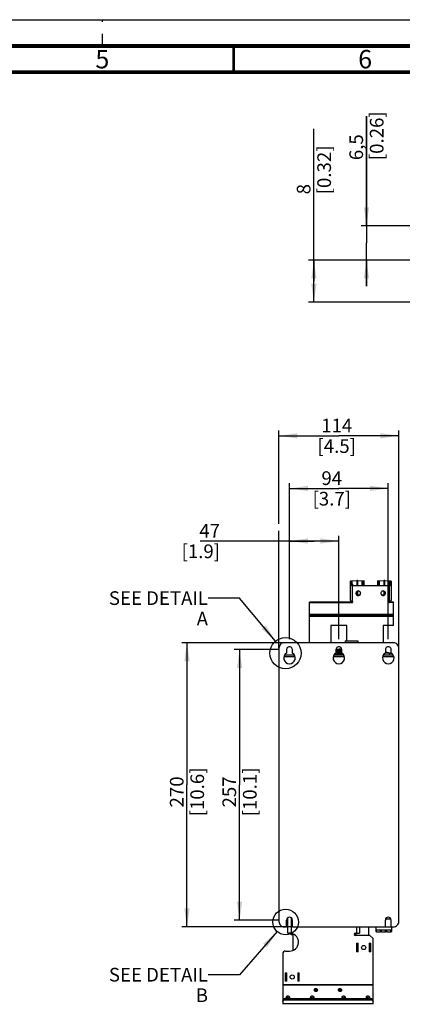
# Model space of a CAD drawing. Units: millimetres. Extents: x 0 to 420, y 0 to 297.
# Drawn here: x 219 to 292, y 110 to 297 of the extents above; entities that cross this region are included whole.
import ezdxf

# ---------------------------------------------------------------- set-up
doc = ezdxf.new("R2010")
doc.units = ezdxf.units.MM
doc.header["$LTSCALE"] = 23.1
doc.linetypes.add('DASHED', pattern=[0.2, 0.1, -0.1])
doc.layers.get('0').update_dxf_attribs({"linetype": 'CONTINUOUS'})
doc.styles.get("Standard").update_dxf_attribs({"font": 'myriadpro-light.otf'})
doc.styles.add('TEXTSTYLE_3', font='txt', dxfattribs={"width": 0.8})
doc.dimstyles.new('DIMSTYLE_1', dxfattribs={"dimtxt": 2.6, "dimasz": 3.5, "dimexe": 1, "dimexo": 0, "dimgap": 0.65, "dimtad": 1, "dimdec": 0, "dimlfac": 5, "dimdsep": 46, "dimtxsty": 'STANDARD', "dimblk": '_FILLED', "dimblk1": '_FILLED', "dimblk2": '_FILLED', "dimcen": 0.09, "dimazin": 2, "dimtp": 0.01, "dimtm": 0.01, "dimtfac": 1, "dimtdec": 0, "dimtofl": 0, "dimtmove": 0, "dimatfit": 3, "dimldrblk": '_FILLED', "dimfxl": 1, "dimtolj": 1, "dimarcsym": 0})
doc.dimstyles.new('DIMSTYLE_2', dxfattribs={"dimtxt": 2.6, "dimasz": 3.5, "dimexe": 1, "dimexo": 0, "dimgap": 0.65, "dimtad": 1, "dimdec": 1, "dimdsep": 46, "dimtxsty": 'STANDARD', "dimblk": '_FILLED', "dimblk1": '_FILLED', "dimblk2": '_FILLED', "dimcen": 0.09, "dimazin": 2, "dimtp": 0.01, "dimtm": 0.01, "dimtfac": 1, "dimtdec": 1, "dimtofl": 0, "dimtmove": 0, "dimatfit": 3, "dimldrblk": '_FILLED', "dimfxl": 1, "dimtolj": 1, "dimarcsym": 0})
doc.dimstyles.new('DIMSTYLE_7', dxfattribs={"dimtxt": 2.6, "dimasz": 3.5, "dimexe": 1, "dimexo": 0, "dimgap": 0.65, "dimtad": 1, "dimdec": 1, "dimdsep": 46, "dimtxsty": 'TEXTSTYLE_3', "dimblk": '_FILLED', "dimblk1": '_FILLED', "dimblk2": '_FILLED', "dimcen": 0.09, "dimazin": 2, "dimtp": 0.2, "dimtm": 0.2, "dimtfac": 1, "dimtdec": 1, "dimtofl": 0, "dimtmove": 0, "dimatfit": 3, "dimldrblk": '_FILLED', "dimfxl": 1, "dimtolj": 1, "dimarcsym": 0})
doc.dimstyles.get("Standard").update_dxf_attribs({"dimtxt": 2.6, "dimasz": 3.5, "dimexe": 1, "dimexo": 0, "dimtad": 1, "dimdsep": 46, "dimtxsty": 'STANDARD', "dimblk": '_FILLED', "dimblk1": '_FILLED', "dimblk2": '_FILLED', "dimcen": 0.09, "dimazin": 2, "dimtol": 1, "dimtp": 0.01, "dimtm": 0.01, "dimtfac": 1, "dimtofl": 0, "dimtmove": 0, "dimatfit": 3, "dimldrblk": '_FILLED', "dimfxl": 1, "dimtolj": 1, "dimarcsym": 0})

# ---------------------------------------------------------------- blocks, each defined once
blk = doc.blocks.new('_FILLED')
at = {"color": 0, "linetype": 'BYBLOCK'}
blk.add_solid([(0, 0), (-1, 0.143), (-1, -0.143)], dxfattribs=at)
blk = doc.blocks.new('*D0')
at = {"color": 2, "linetype": 'CONTINUOUS'}
for p, q in [((269.6, 178.56), (250.1, 178.56)), ((251.1, 178.56), (251.1, 151.56)), ((251.1, 124.56), (251.1, 151.56)), ((271.15, 124.56), (250.1, 124.56))]:
    blk.add_line(p, q, dxfattribs=at)
at = {"color": 2, "linetype": 'CONTINUOUS', "xscale": 3.5, "yscale": 3.5, "zscale": 3.5}
for p, rotation in [((251.1, 178.56), 90), ((251.1, 124.56), 270)]:
    blk.add_blockref('_FILLED', p, dxfattribs=dict(at, rotation=rotation))
at = {"color": 2, "linetype": 'CONTINUOUS', "insert": (247.85, 150.21), "char_height": 2.6, "width": 8.3447, "attachment_point": 2, "rotation": 90, "line_spacing_factor": 0.9}
blk.add_mtext('270\\P[10.6]', dxfattribs=at)
blk = doc.blocks.new('*D1')
at = {"color": 2, "linetype": 'CONTINUOUS'}
for p, q in [((268.6, 177.26), (260.1, 177.26)), ((261.1, 177.26), (261.1, 151.56)), ((261.1, 125.86), (261.1, 151.56)), ((268.6, 125.86), (260.1, 125.86))]:
    blk.add_line(p, q, dxfattribs=at)
at = {"color": 2, "linetype": 'CONTINUOUS', "xscale": 3.5, "yscale": 3.5, "zscale": 3.5}
for p, rotation in [((261.1, 177.26), 90), ((261.1, 125.86), 270)]:
    blk.add_blockref('_FILLED', p, dxfattribs=dict(at, rotation=rotation))
at = {"color": 2, "linetype": 'CONTINUOUS', "insert": (257.85, 150.21), "char_height": 2.6, "width": 8.3447, "attachment_point": 2, "rotation": 90, "line_spacing_factor": 0.9}
blk.add_mtext('257\\P[10.1]', dxfattribs=at)
blk = doc.blocks.new('*D2')
at = {"color": 2, "linetype": 'CONTINUOUS'}
for p, q in [((268.6, 201.18), (268.6, 218.9)), ((268.6, 217.9), (280, 217.9)), ((291.4, 217.9), (280, 217.9)), ((291.4, 177.56), (291.4, 218.9)), ((268.6, 177.56), (268.6, 199.81))]:
    blk.add_line(p, q, dxfattribs=at)
at = {"color": 2, "linetype": 'CONTINUOUS', "xscale": 3.5, "yscale": 3.5, "zscale": 3.5, "rotation": 180}
blk.add_blockref('_FILLED', (268.6, 217.9), dxfattribs=at)
at = {"color": 2, "linetype": 'CONTINUOUS', "xscale": 3.5, "yscale": 3.5, "zscale": 3.5}
blk.add_blockref('_FILLED', (291.4, 217.9), dxfattribs=at)
at = {"color": 2, "linetype": 'CONTINUOUS', "insert": (279.59, 221.15), "char_height": 2.6, "width": 6.464, "attachment_point": 2, "line_spacing_factor": 0.9}
blk.add_mtext('114\\P[4.5]', dxfattribs=at)
blk = doc.blocks.new('*D3')
at = {"color": 2, "linetype": 'CONTINUOUS'}
for p, q in [((270.6, 179.26), (270.6, 208.9)), ((270.6, 207.9), (280, 207.9)), ((289.4, 207.9), (280, 207.9)), ((289.4, 179.26), (289.4, 208.9))]:
    blk.add_line(p, q, dxfattribs=at)
at = {"color": 2, "linetype": 'CONTINUOUS', "xscale": 3.5, "yscale": 3.5, "zscale": 3.5, "rotation": 180}
blk.add_blockref('_FILLED', (270.6, 207.9), dxfattribs=at)
at = {"color": 2, "linetype": 'CONTINUOUS', "xscale": 3.5, "yscale": 3.5, "zscale": 3.5}
blk.add_blockref('_FILLED', (289.4, 207.9), dxfattribs=at)
at = {"color": 2, "linetype": 'CONTINUOUS', "insert": (278.65, 211.15), "char_height": 2.6, "width": 6.464, "attachment_point": 2, "line_spacing_factor": 0.9}
blk.add_mtext('94\\P[3.7]', dxfattribs=at)
blk = doc.blocks.new('*D4')
at = {"color": 2, "linetype": 'CONTINUOUS'}
for p, q in [((270.6, 179.26), (270.6, 198.9)), ((280, 179.26), (280, 198.9)), ((275.3, 197.9), (253.63, 197.9)), ((270.6, 197.9), (275.3, 197.9)), ((280, 197.9), (275.3, 197.9))]:
    blk.add_line(p, q, dxfattribs=at)
at = {"color": 2, "linetype": 'CONTINUOUS', "xscale": 3.5, "yscale": 3.5, "zscale": 3.5, "rotation": 180}
blk.add_blockref('_FILLED', (270.6, 197.9), dxfattribs=at)
at = {"color": 2, "linetype": 'CONTINUOUS', "xscale": 3.5, "yscale": 3.5, "zscale": 3.5}
blk.add_blockref('_FILLED', (280, 197.9), dxfattribs=at)
at = {"color": 2, "linetype": 'CONTINUOUS', "insert": (257.39, 201.15), "char_height": 2.6, "width": 6.464, "attachment_point": 3, "line_spacing_factor": 0.9}
blk.add_mtext('47\\P[1.9]', dxfattribs=at)
blk = doc.blocks.new('*D5')
at = {"color": 2, "linetype": 'CONTINUOUS'}
for p, q in [((285.25, 257.82), (285.25, 278.65)), ((285.25, 278.65), (285.25, 254.57)), ((297.75, 257.82), (284.25, 257.82)), ((285.25, 246.32), (285.25, 254.57)), ((300.75, 251.32), (284.25, 251.32)), ((285.25, 251.32), (285.25, 246.32))]:
    blk.add_line(p, q, dxfattribs=at)
at = {"color": 2, "linetype": 'CONTINUOUS', "xscale": 3.5, "yscale": 3.5, "zscale": 3.5}
for p, rotation in [((285.25, 257.82), 270), ((285.25, 251.32), 90)]:
    blk.add_blockref('_FILLED', p, dxfattribs=dict(at, rotation=rotation))
at = {"color": 2, "linetype": 'CONTINUOUS', "insert": (282, 270.3), "char_height": 2.6, "width": 8.3447, "attachment_point": 1, "rotation": 90, "line_spacing_factor": 0.9}
blk.add_mtext('6,5\\P[0.26]', dxfattribs=at)
blk = doc.blocks.new('*D19')
at = {"color": 2, "linetype": 'CONTINUOUS'}
for p, q in [((275.25, 247.32), (275.25, 276.28)), ((302.75, 251.32), (274.25, 251.32)), ((275.25, 251.32), (275.25, 247.32)), ((275.25, 243.32), (275.25, 247.32)), ((302.75, 243.32), (274.25, 243.32))]:
    blk.add_line(p, q, dxfattribs=at)
at = {"color": 2, "linetype": 'CONTINUOUS', "xscale": 3.5, "yscale": 3.5, "zscale": 3.5}
for p, rotation in [((275.25, 251.32), 90), ((275.25, 243.32), 270)]:
    blk.add_blockref('_FILLED', p, dxfattribs=dict(at, rotation=rotation))
at = {"color": 2, "linetype": 'CONTINUOUS', "insert": (272, 263.8), "char_height": 2.6, "width": 12.48, "attachment_point": 1, "rotation": 90, "line_spacing_factor": 0.9, "style": 'TEXTSTYLE_3'}
blk.add_mtext('8\\P[0.32]', dxfattribs=at)

msp = doc.modelspace()

# ---------------------------------------------------------------- linework, layer by layer
at = {"color": 7, "linetype": 'CONTINUOUS'}
for p, q in [((0, 297), (420, 297)), ((282.2, 186.58), (282.2, 190.27)), ((282.4, 189.5), (282.4, 190.27)), ((282.42, 190.33), (283.42, 190.4)), ((283.46, 190.35), (282.47, 190.29)), ((282.47, 189.7), (282.65, 189.72)), ((282.5, 189.48), (289.64, 189.48)), ((282.5, 189.43), (282.5, 186.52)), ((282.5, 189.43), (289.64, 189.43)), ((282.61, 189.71), (282.68, 189.48)), ((282.72, 189.48), (282.65, 189.72)), ((284.46, 190.29), (283.52, 190.35)), ((283.58, 190.4), (284.51, 190.34)), ((284.55, 190.34), (284.57, 190.34)), ((284.57, 190.34), (284.77, 190.35)), ((284.82, 190.31), (284.61, 190.29)), ((284.77, 190.35), (284.82, 190.31)), ((284.82, 189.48), (284.82, 190.31)), ((287.32, 190.31), (287.37, 190.35)), ((287.32, 190.31), (287.32, 189.48)), ((287.52, 190.29), (287.32, 190.31)), ((287.37, 190.35), (287.58, 190.34)), ((287.63, 190.34), (288.56, 190.4)), ((288.61, 190.35), (287.68, 190.29)), ((289.66, 190.29), (288.66, 190.35)), ((288.72, 190.4), (289.72, 190.33)), ((289.49, 189.72), (289.42, 189.48)), ((289.46, 189.48), (289.52, 189.71)), ((289.49, 189.72), (289.66, 189.7)), ((289.64, 186.52), (289.64, 189.43)), ((289.74, 190.27), (289.74, 189.5)), ((289.94, 190.27), (289.94, 186.58)), ((283.75, 188.39), (283.63, 188.4)), ((283.75, 188.39), (283.75, 188.4)), ((288.5, 188.4), (288.39, 188.39)), ((274.4, 178.56), (274.4, 186.27)), ((282.5, 186.27), (274.4, 186.27)), ((274.4, 186.22), (282.5, 186.22)), ((290.4, 186.27), (289.64, 186.27)), ((290.4, 186.22), (289.64, 186.22)), ((290.4, 181.87), (290.4, 186.27)), ((274.4, 183.98), (290.4, 183.98)), ((274.4, 183.86), (290.4, 183.86)), ((290.4, 183.57), (274.4, 183.57)), ((278.5, 181.87), (278.5, 178.56)), ((281.5, 181.87), (278.5, 181.87)), ((281.5, 178.96), (281.5, 181.87)), ((288.4, 181.87), (288.4, 178.56)), ((290.4, 181.87), (288.4, 181.87)), ((290.4, 178.56), (269.6, 178.56)), ((281.2, 178.96), (281.19, 178.56)), ((281.2, 178.96), (283.6, 178.96)), ((283.6, 178.96), (283.6, 178.56)), ((268.6, 177.56), (268.6, 125.56)), ((269.69, 176.26), (271.5, 176.26)), ((270.05, 177.26), (270.05, 176.61)), ((271.15, 176.61), (271.15, 177.26)), ((279.09, 176.26), (280.9, 176.26)), ((279.61, 177.27), (279.45, 177.27)), ((279.45, 177.26), (279.45, 176.61)), ((279.45, 177.11), (280.55, 177.11)), ((280.55, 176.99), (279.45, 176.99)), ((279.45, 176.75), (280.55, 176.75)), ((280.56, 176.6), (279.45, 176.6)), ((279.46, 177.35), (280.08, 177.35)), ((280.08, 177.27), (280.08, 177.11)), ((280.55, 177.27), (280.08, 177.27)), ((280.44, 177.39), (280.44, 177.43)), ((280.51, 177.43), (280.44, 177.43)), ((280.55, 176.61), (280.55, 177.26)), ((288.49, 176.26), (290.3, 176.26)), ((289.65, 176.6), (288.83, 176.6)), ((288.85, 177.26), (288.85, 176.61)), ((288.85, 176.75), (289.03, 176.75)), ((289.64, 176.26), (289.65, 176.6)), ((289.65, 176.57), (290, 176.57)), ((289.95, 176.61), (289.95, 177.26)), ((290.18, 176.26), (290.18, 176.43)), ((291.4, 125.56), (291.4, 177.56)), ((271.67, 175.86), (269.52, 175.86)), ((281.07, 175.86), (278.92, 175.86)), ((290.47, 175.86), (288.32, 175.86)), ((270.05, 124.56), (270.05, 125.86)), ((270.32, 123.35), (270.32, 126.32)), ((271.15, 124.56), (271.15, 125.86)), ((288.85, 124.56), (288.85, 125.86)), ((288.9, 126.07), (289.9, 126.07)), ((288.91, 126.11), (289.88, 126.11)), ((289.95, 124.56), (289.95, 125.86)), ((269.6, 124.56), (270.05, 124.56)), ((271.15, 124.56), (288.85, 124.56)), ((283.92, 124.56), (283.92, 123.35)), ((285.68, 122.95), (285.68, 124.56)), ((287.02, 124.56), (287.02, 123.66)), ((290.05, 124.52), (287.02, 124.52)), ((290.05, 124.48), (287.02, 124.48)), ((290.05, 123.92), (287.02, 123.92)), ((287.08, 123.66), (287.02, 123.66)), ((287.08, 123.66), (287.12, 123.81)), ((287.12, 123.81), (287.12, 123.92)), ((287.15, 123.58), (287.15, 123.92)), ((287.89, 123.58), (287.15, 123.58)), ((287.89, 123.58), (287.89, 123.92)), ((287.91, 123.92), (287.91, 123.81)), ((287.95, 123.66), (287.91, 123.81)), ((288.07, 123.66), (287.95, 123.66)), ((288.07, 123.66), (288.11, 123.81)), ((288.11, 123.81), (288.11, 123.92)), ((288.14, 123.58), (288.14, 123.92)), ((288.9, 123.58), (288.14, 123.58)), ((288.9, 123.58), (288.9, 123.92)), ((288.93, 123.92), (288.93, 123.81)), ((288.97, 123.66), (288.93, 123.81)), ((289.09, 123.66), (288.97, 123.66)), ((289.09, 123.66), (289.13, 123.81)), ((289.13, 123.81), (289.13, 123.92)), ((289.15, 123.58), (289.15, 123.92)), ((289.89, 123.58), (289.15, 123.58)), ((289.89, 123.58), (289.89, 123.92)), ((289.92, 123.92), (289.92, 123.81)), ((289.92, 123.81), (289.96, 123.66)), ((289.95, 124.56), (290.4, 124.56)), ((290.05, 123.66), (289.96, 123.66)), ((290.05, 123.66), (290.05, 124.56)), ((270.32, 123.35), (270.51, 123.35)), ((270.92, 123.32), (270.92, 123.26)), ((271.12, 123.25), (270.92, 123.25)), ((270.92, 123.05), (270.92, 123.25)), ((271.27, 123.05), (270.92, 123.05)), ((271.12, 123.26), (271.12, 123.19)), ((271.32, 123.19), (271.12, 123.19)), ((271.27, 123.19), (271.27, 120.1)), ((283.32, 123.25), (282.95, 123.25)), ((283.32, 123.05), (282.95, 123.05)), ((283.12, 123.35), (283.92, 123.35)), ((285.92, 122.95), (283.12, 122.95)), ((283.32, 123.05), (283.32, 123.35)), ((285.92, 122.95), (286.52, 122.35)), ((286.52, 109.84), (286.52, 122.35)), ((269.82, 119.95), (270.61, 119.95)), ((283.37, 121.43), (283.67, 121.43)), ((283.37, 121.43), (283.37, 119.83)), ((283.67, 119.83), (283.37, 119.83)), ((283.67, 119.83), (283.67, 121.43)), ((285.77, 121.43), (286.07, 121.43)), ((285.77, 121.43), (285.77, 119.83)), ((286.07, 119.83), (285.77, 119.83)), ((286.07, 119.83), (286.07, 121.43)), ((269.32, 119.45), (269.32, 109.84)), ((269.77, 115.83), (270.07, 115.83)), ((269.77, 115.83), (269.77, 114.23)), ((270.07, 114.23), (269.77, 114.23)), ((270.07, 114.23), (270.07, 115.83)), ((272.17, 115.83), (272.47, 115.83)), ((272.17, 115.83), (272.17, 114.23)), ((272.47, 114.23), (272.17, 114.23)), ((272.47, 114.23), (272.47, 115.83)), ((269.82, 110.93), (286.02, 110.93)), ((269.82, 110.72), (286.02, 110.72))]:
    msp.add_line(p, q, dxfattribs=at)
at = {"color": 7, "linetype": 'DASHED'}
msp.add_line((235, 292), (235, 297), dxfattribs=at)
at = {"color": 9, "linetype": 'CONTINUOUS'}
for p, q in [((282.47, 190.29), (282.47, 189.7)), ((283.47, 189.48), (283.47, 190.35)), ((283.52, 190.35), (283.52, 189.48)), ((284.46, 189.48), (284.46, 190.29)), ((284.61, 190.29), (284.61, 189.48)), ((287.52, 189.48), (287.52, 190.29)), ((287.68, 190.29), (287.68, 189.48)), ((288.61, 189.48), (288.61, 190.35)), ((288.66, 190.35), (288.66, 189.48)), ((289.66, 189.7), (289.66, 190.29)), ((283.47, 187.65), (283.47, 188.34)), ((283.52, 188.37), (283.52, 187.62)), ((288.61, 187.62), (288.61, 188.38)), ((288.66, 188.34), (288.66, 187.65)), ((282.5, 186.22), (282.5, 186.27)), ((289.64, 186.27), (289.64, 186.22)), ((270.92, 126.3), (270.92, 123.32)), ((283.42, 123.35), (283.42, 124.56)), ((287.02, 123.98), (290.05, 123.98)), ((287.02, 123.7), (287.09, 123.7)), ((287.15, 123.62), (287.89, 123.62)), ((287.94, 123.7), (288.08, 123.7)), ((288.14, 123.62), (288.9, 123.62)), ((288.96, 123.7), (289.1, 123.7)), ((289.15, 123.62), (289.89, 123.62)), ((289.95, 123.7), (290.05, 123.7)), ((283.67, 121.33), (283.37, 121.33)), ((283.37, 119.93), (283.67, 119.93)), ((286.07, 121.33), (285.77, 121.33)), ((285.77, 119.93), (286.07, 119.93)), ((270.07, 115.73), (269.77, 115.73)), ((269.77, 114.33), (270.07, 114.33)), ((272.47, 115.73), (272.17, 115.73)), ((272.17, 114.33), (272.47, 114.33)), ((269.32, 113.63), (286.52, 113.63)), ((286.52, 113.49), (269.32, 113.49)), ((269.82, 110.93), (269.82, 110.72)), ((286.02, 110.72), (286.02, 110.93)), ((269.32, 110.01), (286.52, 110.01))]:
    msp.add_line(p, q, dxfattribs=at)
at = {"color": 7, "linetype": 'CONTINUOUS'}
for points, const_width in [([(415, 292), (15, 292)], 0.7), ([(260, 287), (260, 292)], 0.5), ([(410, 287), (20, 287)], 0.7)]:
    msp.add_lwpolyline(points, dxfattribs=dict(at, const_width=const_width))
at = {"color": 2, "linetype": 'CONTINUOUS'}
for centre, radius in [((269.86, 176.58), 2.97), ((269.87, 125.48), 2.43)]:
    msp.add_circle(centre, radius, dxfattribs=at)
at = {"color": 7, "linetype": 'CONTINUOUS'}
for centre in [(284.72, 120.63), (271.12, 115.03)]:
    msp.add_circle(centre, 0.4, dxfattribs=at)
for centre, radius, start, end in [((282.48, 190.48), 1.05, 264.4338, 265.2439), ((282.49, 189.24), 1.09, 93.5748, 95.2664), ((282.5, 190.65), 1.22, 265.2978, 270.0447), ((283.5, 189.14), 1.25, 88.7957, 93.5441), ((283.5, 189.17), 1.23, 86.439, 88.8468), ((284.53, 191.53), 1.24, 266.4242, 273.5757), ((284.53, 190.74), 0.407, 266.3866, 271.7005), ((287.6, 191.53), 1.24, 266.4242, 273.5757), ((288.64, 189.14), 1.25, 88.7957, 93.5441), ((288.64, 189.17), 1.23, 86.439, 88.8468), ((289.64, 190.65), 1.21, 269.9481, 274.8509), ((283.67, 187.97), 0.426, 176.2981, 179.9992), ((283.68, 188.02), 0.432, 186.233, 202.6862), ((283.71, 188.02), 0.434, 333.6395, 350.1621), ((283.72, 187.97), 0.432, 6.233, 22.6892), ((283.72, 187.97), 0.424, 2.5801, 6.2048), ((283.73, 187.97), 0.418, 0.0029, 2.5779), ((283.72, 187.97), 0.426, 356.2981, 359.9992), ((288.41, 187.97), 0.426, 176.2981, 179.9992), ((288.42, 188.02), 0.432, 186.233, 202.6862), ((288.45, 188.02), 0.434, 333.6395, 350.1621), ((288.46, 187.97), 0.432, 6.233, 22.6892), ((288.46, 187.97), 0.424, 2.5801, 6.2048), ((288.47, 187.97), 0.418, 0.0029, 2.5779), ((288.46, 187.97), 0.426, 356.2981, 359.9992), ((282.5, 187.73), 1.21, 265.1486, 270.0519), ((282.5, 186.37), 0.143, 0.0439, 10.3534), ((289.63, 186.37), 0.143, 161.5882, 179.9642), ((289.63, 186.42), 0.145, 198.3448, 211.6011), ((269.6, 177.56), 1, 89.9997, 180.0003), ((270.6, 177.26), 0.55, 359.9997, 180), ((280, 177.26), 0.55, 359.9997, 180), ((289.4, 177.26), 0.55, 359.9997, 180), ((290.4, 177.56), 1, 359.9997, 90.0003), ((270.6, 175.66), 1.1, 119.9999, 60.0001), ((280, 175.66), 1.1, 119.9999, 60.0001), ((282.43, 147.83), 28.64, 93.2693, 96.6872), ((282.73, 161.76), 15.73, 101.7625, 102.0361), ((282.18, 162.33), 15.16, 99.7627, 100.3558), ((282.71, 161.87), 15.62, 99.6841, 101.7645), ((282.17, 162.44), 15.05, 97.0201, 97.9515), ((282.16, 162.46), 15.03, 96.2769, 97.02), ((289.4, 175.66), 1.1, 119.9999, 60.0001), ((294.51, 190.27), 15.21, 246.7726, 247.1281), ((282.4, 147.49), 30, 76.0039, 77.2344), ((269.6, 125.56), 1, 179.9997, 270.0004), ((270.6, 125.86), 0.55, 0, 180), ((289.4, 125.86), 0.55, 0, 180), ((290.4, 125.56), 1, 269.9996, 0.0003), ((270.62, 121.65), 1.7, 269.9144, 79.8335), ((283.12, 123.15), 0.2, 90, 270), ((269.82, 119.45), 0.501, 90.0598, 179.9402), ((275.5, 112.32), 0.239, 138.6897, 144.9317), ((275.52, 112.31), 0.259, 135.6309, 138.7305), ((275.74, 112.32), 0.233, 33.304, 39.6182), ((280.1, 112.32), 0.239, 138.6897, 144.9317), ((280.12, 112.31), 0.259, 135.6309, 138.7305), ((280.34, 112.32), 0.233, 33.304, 39.6182), ((270.2, 110.91), 0.239, 138.6897, 144.9317), ((270.22, 110.89), 0.259, 135.6309, 138.7305), ((270.44, 110.91), 0.233, 33.304, 39.6182), ((274.8, 110.91), 0.239, 138.6897, 144.9317), ((274.82, 110.89), 0.259, 135.6309, 138.7305), ((275.04, 110.91), 0.233, 33.304, 39.6182), ((280.8, 110.91), 0.239, 138.6897, 144.9317), ((280.82, 110.89), 0.259, 135.6309, 138.7305), ((281.04, 110.91), 0.233, 33.304, 39.6182), ((285.4, 110.91), 0.239, 138.6897, 144.9317), ((285.42, 110.89), 0.259, 135.6309, 138.7305), ((285.64, 110.91), 0.233, 33.304, 39.6182)]:
    msp.add_arc(centre, radius, start, end, dxfattribs=at)
for points, knots in [([(282.2, 190.27), (282.2, 190.29), (282.28, 190.32), (282.34, 190.33), (282.39, 190.33)], [0, 0, 0, 0, 0.317176, 1, 1, 1, 1]), ([(282.38, 189.44), (282.34, 189.44), (282.28, 189.45), (282.2, 189.48), (282.2, 189.5)], [0, 0, 0, 0, 0.681932, 1, 1, 1, 1]), ([(282.47, 190.29), (282.45, 190.29), (282.43, 190.28), (282.4, 190.27), (282.4, 190.27)], [0, 0, 0, 0, 0.6832, 1, 1, 1, 1]), ([(282.4, 189.5), (282.4, 189.49), (282.45, 189.48), (282.47, 189.48), (282.5, 189.48)], [0, 0, 0, 0, 0.321385, 1, 1, 1, 1]), ([(287.61, 190.34), (287.61, 190.34), (287.62, 190.34), (287.62, 190.34), (287.63, 190.34)], [0, 0, 0, 0, 0.513713, 1, 1, 1, 1]), ([(289.64, 189.48), (289.65, 189.48), (289.68, 189.48), (289.7, 189.48), (289.72, 189.49)], [0, 0, 0, 0, 0.294387, 1, 1, 1, 1]), ([(289.74, 190.27), (289.74, 190.27), (289.7, 190.28), (289.68, 190.29), (289.66, 190.29)], [0, 0, 0, 0, 0.316808, 1, 1, 1, 1]), ([(289.66, 189.7), (289.68, 189.7), (289.7, 189.7), (289.74, 189.69), (289.74, 189.68)], [0, 0, 0, 0, 0.683193, 1, 1, 1, 1]), ([(289.72, 190.33), (289.74, 190.33), (289.78, 190.33), (289.82, 190.32), (289.83, 190.32)], [0, 0, 0, 0, 0.770509, 1, 1, 1, 1]), ([(289.72, 189.49), (289.73, 189.49), (289.73, 189.49), (289.74, 189.5), (289.74, 189.5)], [0, 0, 0, 0, 0.623391, 1, 1, 1, 1]), ([(289.94, 189.5), (289.94, 189.48), (289.85, 189.45), (289.79, 189.44), (289.74, 189.44)], [0, 0, 0, 0, 0.317463, 1, 1, 1, 1]), ([(289.83, 190.32), (289.86, 190.31), (289.89, 190.31), (289.94, 190.28), (289.94, 190.27)], [0, 0, 0, 0, 0.669114, 1, 1, 1, 1]), ([(284.1, 187.83), (284.07, 187.75), (283.94, 187.62), (283.68, 187.56), (283.43, 187.64), (283.31, 187.78), (283.28, 187.85)], [0, 0, 0, 0, 0.248497, 0.500336, 0.751938, 1, 1, 1, 1]), ([(283.28, 187.81), (283.31, 187.73), (283.43, 187.59), (283.68, 187.51), (283.94, 187.58), (284.07, 187.71), (284.1, 187.78)], [0, 0, 0, 0, 0.248062, 0.499665, 0.751504, 1, 1, 1, 1]), ([(284.11, 188.14), (284.08, 188.22), (283.97, 188.35), (283.71, 188.44), (283.45, 188.37), (283.33, 188.24), (283.29, 188.16)], [0, 0, 0, 0, 0.248062, 0.499665, 0.751504, 1, 1, 1, 1]), ([(288.84, 187.83), (288.81, 187.75), (288.68, 187.62), (288.42, 187.56), (288.17, 187.64), (288.05, 187.78), (288.02, 187.85)], [0, 0, 0, 0, 0.248497, 0.500336, 0.751938, 1, 1, 1, 1]), ([(288.02, 187.81), (288.05, 187.73), (288.17, 187.59), (288.42, 187.51), (288.68, 187.58), (288.81, 187.71), (288.84, 187.78)], [0, 0, 0, 0, 0.248062, 0.499665, 0.751504, 1, 1, 1, 1]), ([(288.85, 188.14), (288.82, 188.22), (288.71, 188.35), (288.45, 188.44), (288.19, 188.37), (288.07, 188.24), (288.03, 188.16)], [0, 0, 0, 0, 0.248062, 0.499665, 0.751504, 1, 1, 1, 1]), ([(282.2, 186.58), (282.2, 186.56), (282.29, 186.53), (282.35, 186.52), (282.39, 186.52)], [0, 0, 0, 0, 0.317472, 1, 1, 1, 1]), ([(289.75, 186.52), (289.8, 186.52), (289.85, 186.53), (289.94, 186.56), (289.94, 186.58)], [0, 0, 0, 0, 0.681941, 1, 1, 1, 1]), ([(270.92, 123.32), (270.88, 123.33), (270.75, 123.34), (270.61, 123.35), (270.51, 123.35)], [0, 0, 0, 0, 0.272783, 1, 1, 1, 1]), ([(275.97, 112.58), (275.96, 112.65), (275.84, 112.78), (275.64, 112.82), (275.47, 112.79), (275.36, 112.74), (275.29, 112.66), (275.27, 112.59), (275.27, 112.56)], [0, 0, 0, 0, 0.222523, 0.500967, 0.644759, 0.777772, 0.895072, 1, 1, 1, 1]), ([(275.27, 112.54), (275.28, 112.47), (275.39, 112.34), (275.59, 112.3), (275.76, 112.33), (275.87, 112.38), (275.95, 112.46), (275.97, 112.53), (275.97, 112.56)], [0, 0, 0, 0, 0.222523, 0.500967, 0.644759, 0.777772, 0.895072, 1, 1, 1, 1]), ([(275.39, 112.54), (275.42, 112.56), (275.56, 112.61), (275.72, 112.6), (275.82, 112.55)], [0, 0, 0, 0, 0.244389, 1, 1, 1, 1]), ([(280.57, 112.58), (280.56, 112.65), (280.44, 112.78), (280.24, 112.82), (280.07, 112.79), (279.96, 112.74), (279.89, 112.66), (279.87, 112.59), (279.87, 112.56)], [0, 0, 0, 0, 0.222523, 0.500967, 0.644759, 0.777772, 0.895072, 1, 1, 1, 1]), ([(279.87, 112.54), (279.88, 112.47), (279.99, 112.34), (280.19, 112.3), (280.36, 112.33), (280.47, 112.38), (280.55, 112.46), (280.57, 112.53), (280.57, 112.56)], [0, 0, 0, 0, 0.222523, 0.500967, 0.644759, 0.777772, 0.895072, 1, 1, 1, 1]), ([(279.99, 112.54), (280.02, 112.56), (280.16, 112.61), (280.32, 112.6), (280.42, 112.55)], [0, 0, 0, 0, 0.244389, 1, 1, 1, 1]), ([(269.82, 110.93), (269.75, 110.93), (269.63, 110.92), (269.46, 110.84), (269.35, 110.73), (269.32, 110.63), (269.32, 110.58)], [0, 0, 0, 0, 0.288034, 0.555368, 0.790503, 1, 1, 1, 1]), ([(269.32, 110.37), (269.32, 110.42), (269.35, 110.52), (269.42, 110.59), (269.46, 110.62)], [0, 0, 0, 0, 0.471079, 1, 1, 1, 1]), ([(269.46, 110.62), (269.49, 110.64), (269.6, 110.7), (269.72, 110.72), (269.82, 110.72)], [0, 0, 0, 0, 0.235568, 1, 1, 1, 1]), ([(270.67, 111.17), (270.66, 111.24), (270.54, 111.37), (270.34, 111.41), (270.17, 111.38), (270.06, 111.33), (269.99, 111.25), (269.97, 111.18), (269.97, 111.15)], [0, 0, 0, 0, 0.222523, 0.500967, 0.644759, 0.777772, 0.895072, 1, 1, 1, 1]), ([(269.97, 111.12), (269.97, 111.1), (270, 111.02), (270.08, 110.96), (270.15, 110.93)], [0, 0, 0, 0, 0.225924, 1, 1, 1, 1]), ([(270.09, 111.12), (270.12, 111.14), (270.26, 111.2), (270.42, 111.19), (270.52, 111.14)], [0, 0, 0, 0, 0.244389, 1, 1, 1, 1]), ([(270.49, 110.93), (270.54, 110.95), (270.62, 111), (270.67, 111.1), (270.67, 111.15)], [0, 0, 0, 0, 0.54348, 1, 1, 1, 1]), ([(275.27, 111.17), (275.26, 111.24), (275.14, 111.37), (274.94, 111.41), (274.77, 111.38), (274.66, 111.33), (274.59, 111.25), (274.57, 111.18), (274.57, 111.15)], [0, 0, 0, 0, 0.222523, 0.500967, 0.644759, 0.777772, 0.895072, 1, 1, 1, 1]), ([(274.57, 111.12), (274.57, 111.1), (274.6, 111.02), (274.68, 110.96), (274.75, 110.93)], [0, 0, 0, 0, 0.225924, 1, 1, 1, 1]), ([(274.69, 111.12), (274.72, 111.14), (274.86, 111.2), (275.02, 111.19), (275.12, 111.14)], [0, 0, 0, 0, 0.244389, 1, 1, 1, 1]), ([(275.09, 110.93), (275.14, 110.95), (275.22, 111), (275.27, 111.1), (275.27, 111.15)], [0, 0, 0, 0, 0.54348, 1, 1, 1, 1]), ([(281.27, 111.17), (281.26, 111.24), (281.14, 111.37), (280.94, 111.41), (280.77, 111.38), (280.66, 111.33), (280.59, 111.25), (280.57, 111.18), (280.57, 111.15)], [0, 0, 0, 0, 0.222523, 0.500967, 0.644759, 0.777772, 0.895072, 1, 1, 1, 1]), ([(280.57, 111.12), (280.57, 111.1), (280.6, 111.02), (280.68, 110.96), (280.75, 110.93)], [0, 0, 0, 0, 0.225924, 1, 1, 1, 1]), ([(280.69, 111.12), (280.72, 111.14), (280.86, 111.2), (281.02, 111.19), (281.12, 111.14)], [0, 0, 0, 0, 0.244389, 1, 1, 1, 1]), ([(281.09, 110.93), (281.14, 110.95), (281.22, 111), (281.27, 111.1), (281.27, 111.15)], [0, 0, 0, 0, 0.54348, 1, 1, 1, 1]), ([(285.87, 111.17), (285.86, 111.24), (285.74, 111.37), (285.54, 111.41), (285.37, 111.38), (285.26, 111.33), (285.19, 111.25), (285.17, 111.18), (285.17, 111.15)], [0, 0, 0, 0, 0.222523, 0.500967, 0.644759, 0.777772, 0.895072, 1, 1, 1, 1]), ([(285.17, 111.12), (285.17, 111.1), (285.2, 111.02), (285.28, 110.96), (285.35, 110.93)], [0, 0, 0, 0, 0.225924, 1, 1, 1, 1]), ([(285.29, 111.12), (285.32, 111.14), (285.46, 111.2), (285.62, 111.19), (285.72, 111.14)], [0, 0, 0, 0, 0.244389, 1, 1, 1, 1]), ([(285.69, 110.93), (285.74, 110.95), (285.82, 111), (285.87, 111.1), (285.87, 111.15)], [0, 0, 0, 0, 0.54348, 1, 1, 1, 1]), ([(286.52, 110.58), (286.52, 110.63), (286.49, 110.73), (286.32, 110.89), (286.14, 110.93), (286.02, 110.93)], [0, 0, 0, 0, 0.210806, 0.447495, 1, 1, 1, 1]), ([(286.02, 110.72), (286.05, 110.72), (286.17, 110.71), (286.3, 110.67), (286.37, 110.62)], [0, 0, 0, 0, 0.262764, 1, 1, 1, 1]), ([(286.37, 110.62), (286.41, 110.59), (286.49, 110.52), (286.52, 110.41), (286.52, 110.37)], [0, 0, 0, 0, 0.528832, 1, 1, 1, 1])]:
    msp.add_open_spline(points, degree=3, knots=knots, dxfattribs=at)
for points in [[(283.52, 190.35), (283.5, 190.35), (283.48, 190.35), (283.46, 190.35)], [(287.58, 190.34), (287.59, 190.34), (287.6, 190.34), (287.61, 190.34)], [(288.66, 190.35), (288.65, 190.35), (288.63, 190.35), (288.61, 190.35)], [(283.29, 188.16), (283.27, 188.11), (283.25, 188.06), (283.25, 188)], [(283.25, 187.97), (283.25, 187.92), (283.26, 187.86), (283.28, 187.81)], [(284.1, 187.78), (284.13, 187.83), (284.14, 187.89), (284.15, 187.95)], [(288.03, 188.16), (288.01, 188.11), (287.99, 188.06), (287.99, 188)], [(287.99, 187.97), (287.99, 187.92), (288, 187.86), (288.02, 187.81)], [(288.84, 187.78), (288.87, 187.83), (288.88, 187.89), (288.89, 187.95)], [(282.58, 186.49), (282.56, 186.51), (282.53, 186.52), (282.5, 186.52)], [(282.57, 186.29), (282.55, 186.28), (282.52, 186.27), (282.5, 186.27)], [(282.5, 186.22), (282.52, 186.22), (282.55, 186.23), (282.57, 186.24)], [(282.65, 186.39), (282.64, 186.35), (282.61, 186.31), (282.57, 186.29)], [(282.57, 186.24), (282.59, 186.25), (282.61, 186.27), (282.63, 186.29)], [(282.65, 186.39), (282.64, 186.43), (282.61, 186.47), (282.58, 186.49)], [(282.63, 186.29), (282.64, 186.32), (282.65, 186.34), (282.65, 186.37)], [(289.64, 186.52), (289.58, 186.52), (289.51, 186.47), (289.49, 186.41)], [(289.49, 186.37), (289.49, 186.32), (289.52, 186.27), (289.56, 186.24)], [(289.56, 186.29), (289.54, 186.3), (289.52, 186.32), (289.51, 186.34)], [(289.64, 186.27), (289.61, 186.27), (289.59, 186.28), (289.56, 186.29)], [(289.56, 186.24), (289.59, 186.23), (289.61, 186.22), (289.64, 186.22)], [(289.64, 186.51), (289.68, 186.51), (289.71, 186.52), (289.75, 186.52)], [(275.27, 112.56), (275.27, 112.55), (275.27, 112.55), (275.27, 112.54)], [(275.33, 112.49), (275.35, 112.51), (275.37, 112.52), (275.39, 112.54)], [(275.36, 112.4), (275.39, 112.41), (275.41, 112.42), (275.44, 112.43)], [(275.44, 112.43), (275.54, 112.46), (275.66, 112.46), (275.77, 112.43)], [(275.77, 112.43), (275.81, 112.43), (275.84, 112.41), (275.87, 112.4)], [(275.82, 112.55), (275.86, 112.53), (275.89, 112.51), (275.92, 112.47)], [(275.97, 112.56), (275.97, 112.57), (275.97, 112.58), (275.97, 112.58)], [(279.87, 112.56), (279.87, 112.55), (279.87, 112.55), (279.87, 112.54)], [(279.93, 112.49), (279.95, 112.51), (279.97, 112.52), (279.99, 112.54)], [(279.96, 112.4), (280, 112.41), (280.03, 112.43), (280.06, 112.43)], [(280.06, 112.43), (280.17, 112.46), (280.29, 112.46), (280.4, 112.43)], [(280.4, 112.43), (280.42, 112.42), (280.45, 112.41), (280.47, 112.4)], [(280.42, 112.55), (280.46, 112.53), (280.49, 112.51), (280.52, 112.47)], [(280.57, 112.56), (280.57, 112.57), (280.57, 112.58), (280.57, 112.58)], [(269.97, 111.15), (269.97, 111.14), (269.97, 111.13), (269.97, 111.12)], [(270.03, 111.07), (270.05, 111.09), (270.07, 111.11), (270.09, 111.12)], [(270.06, 110.99), (270.09, 111), (270.11, 111.01), (270.14, 111.01)], [(270.14, 111.01), (270.24, 111.05), (270.36, 111.05), (270.47, 111.02)], [(270.47, 111.02), (270.51, 111.01), (270.54, 111), (270.57, 110.98)], [(270.52, 111.14), (270.56, 111.12), (270.59, 111.09), (270.62, 111.06)], [(270.67, 111.15), (270.67, 111.15), (270.67, 111.16), (270.67, 111.17)], [(274.57, 111.15), (274.57, 111.14), (274.57, 111.13), (274.57, 111.12)], [(274.63, 111.07), (274.65, 111.09), (274.67, 111.11), (274.69, 111.12)], [(274.66, 110.99), (274.7, 111), (274.73, 111.01), (274.76, 111.02)], [(274.76, 111.02), (274.87, 111.05), (274.99, 111.05), (275.1, 111.01)], [(275.1, 111.01), (275.12, 111.01), (275.15, 111), (275.17, 110.98)], [(275.12, 111.14), (275.16, 111.12), (275.19, 111.09), (275.22, 111.06)], [(275.27, 111.15), (275.27, 111.15), (275.27, 111.16), (275.27, 111.17)], [(280.57, 111.15), (280.57, 111.14), (280.57, 111.13), (280.57, 111.12)], [(280.63, 111.07), (280.65, 111.09), (280.67, 111.11), (280.69, 111.12)], [(280.66, 110.99), (280.69, 111), (280.71, 111.01), (280.74, 111.01)], [(280.74, 111.01), (280.84, 111.05), (280.96, 111.05), (281.07, 111.02)], [(281.07, 111.02), (281.11, 111.01), (281.14, 111), (281.17, 110.98)], [(281.12, 111.14), (281.16, 111.12), (281.19, 111.09), (281.22, 111.06)], [(281.27, 111.15), (281.27, 111.15), (281.27, 111.16), (281.27, 111.17)], [(285.17, 111.15), (285.17, 111.14), (285.17, 111.13), (285.17, 111.12)], [(285.23, 111.07), (285.25, 111.09), (285.27, 111.11), (285.29, 111.12)], [(285.26, 110.99), (285.3, 111), (285.33, 111.01), (285.36, 111.02)], [(285.36, 111.02), (285.47, 111.05), (285.59, 111.05), (285.7, 111.01)], [(285.7, 111.01), (285.72, 111.01), (285.75, 111), (285.77, 110.98)], [(285.72, 111.14), (285.76, 111.12), (285.79, 111.09), (285.82, 111.06)], [(285.87, 111.15), (285.87, 111.15), (285.87, 111.16), (285.87, 111.17)]]:
    msp.add_open_spline(points, degree=3, dxfattribs=at)

# ---------------------------------------------------------------- texts
at = {"color": 2, "linetype": 'CONTINUOUS', "line_spacing_factor": 0.9}
for s, insert, char_height, width, attachment_point in [('5', (235, 291.25), 3.5, 2.5316, 2), ('6', (285, 291.25), 3.5, 2.5316, 2), ('SEE DETAIL A', (255.1, 188.35), 2.6, 20.1937, 3), ('SEE DETAIL B', (255.1, 116.77), 2.6, 19.8854, 3)]:
    msp.add_mtext(s, dxfattribs=dict(at, insert=insert, char_height=char_height, width=width, attachment_point=attachment_point))

# ---------------------------------------------------------------- dimensions: what is measured, and where the dimension line sits
at = {"color": 2, "linetype": 'CONTINUOUS'}
for base, p1, p2, dimstyle, picture, middle in [((285.25, 251.32), (297.75, 257.82), (300.75, 251.32), 'DIMSTYLE_2', '*D5', (285.25, 274.47)), ((275.25, 243.32), (302.75, 251.32), (302.75, 243.32), 'DIMSTYLE_7', '*D19', (275.25, 270.04)), ((251.1, 124.56), (269.6, 178.56), (271.15, 124.56), 'DIMSTYLE_1', '*D0', (251.1, 151.56)), ((261.1, 125.86), (268.6, 177.26), (268.6, 125.86), 'DIMSTYLE_1', '*D1', (261.1, 151.56))]:
    dim = msp.add_linear_dim(base=base, p1=p1, p2=p2, angle=270, text='<>\\P[]', dimstyle=dimstyle, dxfattribs=at)
    dim.commit()
    dim.dimension.update_dxf_attribs({"geometry": picture, "text_midpoint": middle, "dimtype": 160})
for base, p1, p2, picture, middle in [((291.4, 217.9), (268.6, 177.56), (291.4, 177.56), '*D2', (280, 217.9)), ((289.4, 207.9), (270.6, 179.26), (289.4, 179.26), '*D3', (280, 207.9)), ((280, 197.9), (270.6, 179.26), (280, 179.26), '*D4', (256.87, 197.9))]:
    dim = msp.add_linear_dim(base=base, p1=p1, p2=p2, text='<>\\P[]', dimstyle='DIMSTYLE_1', dxfattribs=at)
    dim.commit()
    dim.dimension.update_dxf_attribs({"geometry": picture, "text_midpoint": middle, "dimtype": 160})

# ---------------------------------------------------------------- leaders
for points in [[(267.96, 178.85), (261.1, 187.05), (255.1, 187.05)], [(268.27, 123.65), (261.1, 115.47), (255.1, 115.47)]]:
    msp.add_leader(points, dimstyle='STANDARD', override={"dimtad": 0}, dxfattribs=at)

doc.saveas('drawing.dxf')
